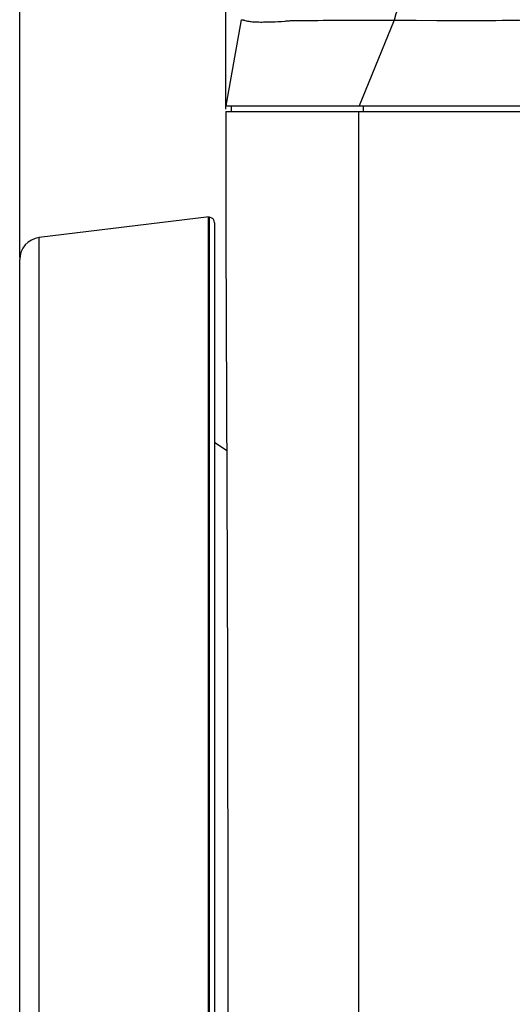
# Model space of a CAD drawing. Units: millimetres. Extents: x 7 to 2216, y -1169 to 420.
# Drawn here: x 1172 to 1216, y -368 to -279 of the extents above; entities that cross this region are included whole.
import ezdxf

# ---------------------------------------------------------------- set-up
doc = ezdxf.new("R2010")
doc.units = ezdxf.units.MM
doc.header["$LTSCALE"] = 32.67
doc.header["$PDMODE"] = 3
doc.header["$PDSIZE"] = 1
doc.layers.get('0').update_dxf_attribs({"linetype": 'CONTINUOUS'})
doc.layers.get('Defpoints').update_dxf_attribs({"linetype": 'CONTINUOUS'})
for name, color, linetype in [('A15-OUTLINE1DXF_CONTINUOUS_LINE', 7, 'CONTINUOUS'), ('OPTOMA-ZU620TST-IDDXF_DIMENSION', 7, 'CONTINUOUS'), ('R70-SYSTEM-TDXF_CONTINUOUS_LINE', 7, 'CONTINUOUS'), ('R70_A15_PJ_LDXF_CONTINUOUS_LINE', 7, 'CONTINUOUS'), ('R70_SYSTEM_FDXF_CONTINUOUS_LINE', 7, 'CONTINUOUS')]:
    doc.layers.add(name, color=color, linetype=linetype)
doc.styles.get("Standard").update_dxf_attribs({"font": 'txt', "width": 0.7})
doc.dimstyles.new('DIMSTYLE_2', dxfattribs={"dimtxt": 2.5, "dimasz": 2, "dimexe": 1, "dimexo": 0.2, "dimtad": 1, "dimlfac": 4, "dimzin": 0, "dimdsep": 46, "dimtxsty": 'Standard', "dimblk": '_FILLED', "dimblk1": '_FILLED', "dimblk2": '_FILLED', "dimcen": 0.09, "dimazin": 0, "dimtp": 0.5, "dimtm": 0.5, "dimtfac": 1, "dimtofl": 0, "dimtmove": 0, "dimatfit": 3, "dimldrblk": '_FILLED', "dimfxl": 1, "dimtolj": 1, "dimtzin": 0, "dimarcsym": 0})

# ---------------------------------------------------------------- blocks, each defined once
blk = doc.blocks.new('_FILLED')
at = {"color": 0, "linetype": 'ByBlock'}
blk.add_solid([(0, 0), (-1, 0.2), (-1, -0.2)], dxfattribs=at)
blk = doc.blocks.new('*D2')
at = {"layer": 'Defpoints', "color": 0, "linetype": 'Continuous', "transparency": 16777216}
for p in [(1566.64, -233.325), (1190.64, -287.697), (1566.64, -287.697)]:
    blk.add_point(p, dxfattribs=at)
at = {"layer": 'OPTOMA-ZU620TST-IDDXF_DIMENSION', "color": 0, "linetype": 'Continuous', "lineweight": -2, "transparency": 16777216}
for p, q in [((1190.64, -287.497), (1190.64, -232.325)), ((1566.64, -287.497), (1566.64, -232.325)), ((1192.64, -233.325), (1564.64, -233.325))]:
    blk.add_line(p, q, dxfattribs=at)
at = {"layer": 'OPTOMA-ZU620TST-IDDXF_DIMENSION', "color": 0, "linetype": 'Continuous', "lineweight": -2, "transparency": 16777216, "xscale": 2, "yscale": 2, "zscale": 2, "rotation": 180}
blk.add_blockref('_FILLED', (1190.64, -233.325), dxfattribs=at)
at = {"layer": 'OPTOMA-ZU620TST-IDDXF_DIMENSION', "color": 0, "linetype": 'Continuous', "lineweight": -2, "transparency": 16777216, "xscale": 2, "yscale": 2, "zscale": 2}
blk.add_blockref('_FILLED', (1566.64, -233.325), dxfattribs=at)
at = {"layer": 'OPTOMA-ZU620TST-IDDXF_DIMENSION', "color": 0, "linetype": 'Continuous', "transparency": 16777216, "insert": (1378.64, -230.2), "char_height": 2.5, "attachment_point": 2}
blk.add_mtext('\\A1;376.00', dxfattribs=at)
blk = doc.blocks.new('*D6')
at = {"layer": 'Defpoints', "color": 0, "linetype": 'Continuous', "transparency": 16777216}
for p in [(1172.14, -193.325), (1566.64, -287.697), (1172.14, -301.013)]:
    blk.add_point(p, dxfattribs=at)
at = {"layer": 'OPTOMA-ZU620TST-IDDXF_DIMENSION', "color": 0, "linetype": 'Continuous', "lineweight": -2, "transparency": 16777216}
for p, q in [((1172.14, -300.813), (1172.14, -192.325)), ((1566.64, -287.497), (1566.64, -192.325)), ((1564.64, -193.325), (1174.14, -193.325))]:
    blk.add_line(p, q, dxfattribs=at)
at = {"layer": 'OPTOMA-ZU620TST-IDDXF_DIMENSION', "color": 0, "linetype": 'Continuous', "lineweight": -2, "transparency": 16777216, "xscale": 2, "yscale": 2, "zscale": 2, "rotation": 180}
blk.add_blockref('_FILLED', (1172.14, -193.325), dxfattribs=at)
at = {"layer": 'OPTOMA-ZU620TST-IDDXF_DIMENSION', "color": 0, "linetype": 'Continuous', "lineweight": -2, "transparency": 16777216, "xscale": 2, "yscale": 2, "zscale": 2}
blk.add_blockref('_FILLED', (1566.64, -193.325), dxfattribs=at)
at = {"layer": 'OPTOMA-ZU620TST-IDDXF_DIMENSION', "color": 0, "linetype": 'Continuous', "transparency": 16777216, "insert": (1369.39, -190.2), "char_height": 2.5, "attachment_point": 2}
blk.add_mtext('\\A1;394.50', dxfattribs=at)

msp = doc.modelspace()

# ---------------------------------------------------------------- linework, layer by layer
at = {"layer": 'A15-OUTLINE1DXF_CONTINUOUS_LINE', "color": 7, "linetype": 'Continuous'}
msp.add_line((1190.722, -318.194), (1189.64, -317.436), dxfattribs=at)
at = {"layer": 'R70-SYSTEM-TDXF_CONTINUOUS_LINE', "color": 7, "linetype": 'Continuous'}
for p, q in [((1192.007, -279.442), (1190.64, -287.197)), ((1192.393, -279.514), (1192.499, -279.54)), ((1197.404, -279.515), (1197.682, -279.514)), ((1205.77, -279.491), (1202.608, -287.197)), ((1190.64, -287.197), (1566.64, -287.197))]:
    msp.add_line(p, q, dxfattribs=at)
for points in [[(1206.518, -278.037), (1206.16, -278.41), (1205.902, -278.91), (1205.77, -279.491)], [(1192.007, -279.442), (1192.009, -279.443), (1192.013, -279.443), (1192.022, -279.444), (1192.047, -279.446)], [(1192.047, -279.446), (1192.062, -279.447), (1192.078, -279.449), (1192.095, -279.451), (1192.111, -279.453), (1192.128, -279.455), (1192.147, -279.458), (1192.168, -279.461), (1192.19, -279.465), (1192.245, -279.477)], [(1192.245, -279.477), (1192.275, -279.483), (1192.302, -279.49), (1192.33, -279.498), (1192.361, -279.505), (1192.393, -279.514)], [(1192.499, -279.54), (1192.542, -279.55), (1192.593, -279.561), (1192.654, -279.573), (1192.727, -279.585), (1192.815, -279.598), (1192.923, -279.612), (1193.054, -279.621), (1193.192, -279.629), (1193.332, -279.637), (1193.473, -279.644), (1193.614, -279.649), (1193.755, -279.651), (1193.896, -279.65), (1194.037, -279.648), (1194.176, -279.647), (1194.313, -279.646)], [(1194.313, -279.646), (1194.577, -279.647), (1194.704, -279.645), (1194.829, -279.641), (1194.952, -279.635), (1195.073, -279.63), (1195.308, -279.618)], [(1195.308, -279.618), (1195.422, -279.611), (1195.533, -279.602), (1195.642, -279.593)], [(1195.642, -279.593), (1195.963, -279.563), (1196.066, -279.554), (1196.165, -279.546), (1196.26, -279.539), (1196.352, -279.532), (1196.44, -279.527), (1196.523, -279.523), (1196.605, -279.52), (1196.685, -279.518), (1196.767, -279.516)], [(1196.767, -279.516), (1196.85, -279.515), (1196.934, -279.515)], [(1196.934, -279.515), (1197.105, -279.515), (1197.404, -279.515)], [(1197.682, -279.514), (1197.859, -279.513), (1198.066, -279.511), (1198.31, -279.509), (1198.6, -279.506)], [(1198.6, -279.506), (1198.948, -279.502), (1199.373, -279.498), (1199.903, -279.496), (1200.543, -279.496), (1201.264, -279.496), (1202.039, -279.496), (1202.838, -279.495), (1203.67, -279.493), (1204.613, -279.491), (1205.77, -279.491)], [(1205.77, -279.491), (1206.764, -279.494), (1207.734, -279.5)], [(1207.734, -279.5), (1209.587, -279.509), (1210.464, -279.513), (1211.301, -279.514), (1212.095, -279.515), (1212.849, -279.515), (1213.564, -279.513), (1214.239, -279.509), (1214.873, -279.503), (1215.467, -279.497), (1216.022, -279.489), (1216.538, -279.481), (1217.009, -279.471), (1217.431, -279.461), (1217.806, -279.452), (1218.14, -279.443)]]:
    msp.add_lwpolyline(points, dxfattribs=at)
at = {"layer": 'R70_A15_PJ_LDXF_CONTINUOUS_LINE', "color": 7, "linetype": 'Continuous'}
for p, q in [((1189.14, -297.156), (1173.896, -299.027)), ((1189.14, -297.156), (1189.14, -430.818)), ((1189.64, -297.707), (1189.64, -430.267)), ((1173.896, -428.946), (1173.896, -299.027)), ((1172.14, -426.961), (1172.14, -301.013))]:
    msp.add_line(p, q, dxfattribs=at)
at = {"layer": 'R70_A15_PJ_LDXF_CONTINUOUS_LINE', "color": 6, "linetype": 'Continuous'}
for p, q in [((1189.079, -430.811), (1189.079, -297.163)), ((1189.148, -428.359), (1189.148, -299.613))]:
    msp.add_line(p, q, dxfattribs=at)
at = {"layer": 'R70_A15_PJ_LDXF_CONTINUOUS_LINE', "color": 7, "linetype": 'Continuous'}
for centre, radius, start, end in [((1189.14, -297.707), 0.5, 0, 90), ((1174.14, -301.013), 2, 97, 180)]:
    msp.add_arc(centre, radius, start, end, dxfattribs=at)
at = {"layer": 'R70_SYSTEM_FDXF_CONTINUOUS_LINE', "color": 7, "linetype": 'Continuous'}
for p, q in [((1191.14, -287.697), (1191.14, -287.197)), ((1202.99, -287.697), (1202.99, -287.197)), ((1190.64, -287.697), (1190.64, -299.073)), ((1190.64, -287.697), (1218.14, -287.697)), ((1202.574, -414.886), (1202.574, -287.697)), ((1190.64, -299.073), (1190.672, -306.373))]:
    msp.add_line(p, q, dxfattribs=at)
msp.add_lwpolyline([(1190.672, -306.373), (1190.705, -314), (1190.715, -316.277), (1190.724, -318.691), (1190.734, -321.234), (1190.744, -323.899), (1190.754, -326.679), (1190.763, -329.566), (1190.772, -332.55), (1190.781, -335.626), (1190.789, -338.784), (1190.796, -342.014), (1190.802, -345.309), (1190.808, -348.657), (1190.812, -352.05), (1190.816, -355.478), (1190.818, -358.931), (1190.819, -362.398), (1190.819, -365.871), (1190.818, -369.339)], dxfattribs=at)

# ---------------------------------------------------------------- dimensions: what is measured, and where the dimension line sits
at = {"layer": 'OPTOMA-ZU620TST-IDDXF_DIMENSION', "color": 2, "linetype": 'Continuous'}
dim = msp.add_linear_dim(base=(1172.14, -193.325), p1=(1566.64, -287.697), p2=(1172.14, -301.013), angle=180, dimstyle='DIMSTYLE_2', override={"dimlfac": 1}, dxfattribs=at)
dim.commit()
dim.dimension.update_dxf_attribs({"geometry": '*D6', "text_midpoint": (1369.39, -193.325), "dimtype": 160})
dim = msp.add_linear_dim(base=(1566.64, -233.325), p1=(1190.64, -287.697), p2=(1566.64, -287.697), dimstyle='DIMSTYLE_2', override={"dimlfac": 1}, dxfattribs=at)
dim.commit()
dim.dimension.update_dxf_attribs({"geometry": '*D2', "text_midpoint": (1378.64, -233.325), "dimtype": 160})

doc.saveas('drawing.dxf')
